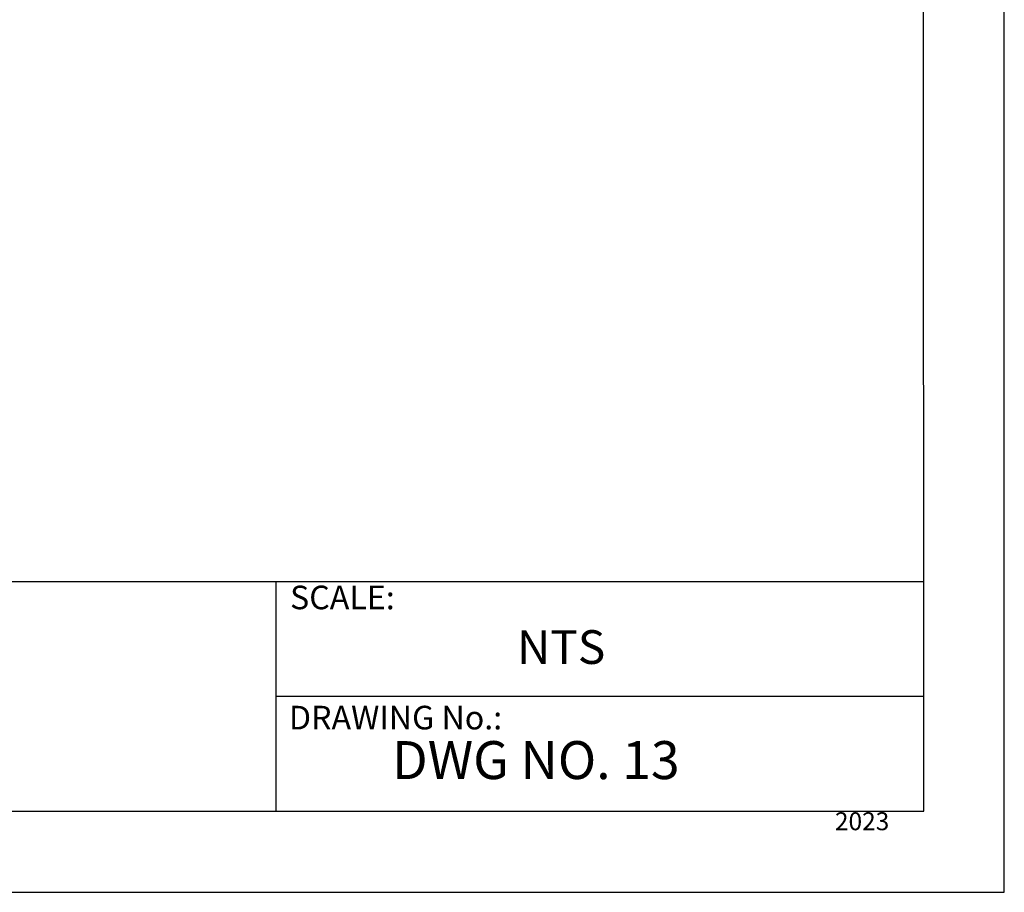
# Model space of a CAD drawing. Units: millimetres. Extents: x 390 to 665, y -1 to 342.
# Drawn here: x 570 to 665, y -1 to 83 of the extents above; entities that cross this region are included whole.
import ezdxf

# ---------------------------------------------------------------- set-up
doc = ezdxf.new("R2010")
doc.units = ezdxf.units.MM
doc.layers.add('PDF9_PDF2_Geometry', color=7, linetype='Continuous')
doc.layers.add('PDF9_Text', color=7, linetype='Continuous')
doc.styles.add('PDF Arial', font='arial.ttf')

msp = doc.modelspace()

# ---------------------------------------------------------------- linework, layer by layer
at = {"layer": 'PDF9_PDF2_Geometry', "lineweight": 25}
for points in [[(664.602, -0.8), (664.602, 341.9), (390.442, 341.9), (390.442, -0.8)], [(398.281, 334.081), (398.237, 6.996), (656.894, 6.996), (656.762, 334.126)]]:
    msp.add_lwpolyline(points, close=True, dxfattribs=at)
for points in [[(656.885, 28.988), (398.24, 28.988)], [(594.71, 28.988), (594.71, 6.996)], [(656.89, 17.976), (594.71, 17.992)]]:
    msp.add_lwpolyline(points, dxfattribs=at)

# ---------------------------------------------------------------- texts
at = {"layer": 'PDF9_Text', "attachment_point": 7, "style": 'PDF Arial'}
for s, insert, char_height in [('SCALE:', (596.073, 25.648), 2.2645), ('NTS', (617.851, 20.099), 3.235), ('DRAWING No.:', (595.966, 14.12), 2.26449), ('DWG NO. 13', (605.868, 8.926), 3.6394), ('2023', (648.352, 4.619), 1.7218)]:
    msp.add_mtext(s, dxfattribs=dict(at, insert=insert, char_height=char_height))

doc.saveas('drawing.dxf')
